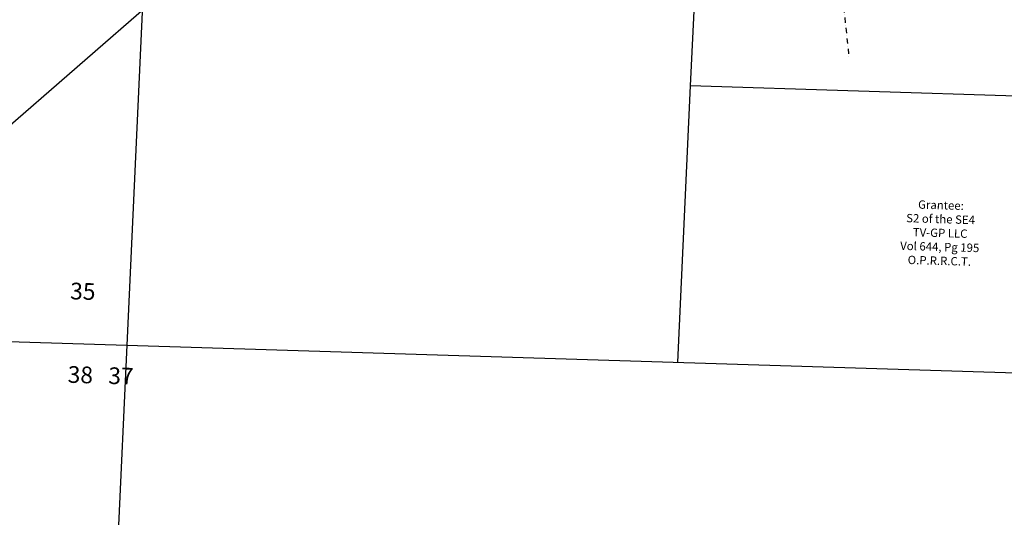
# Model space of a CAD drawing. Extents: x 1117272 to 1461214, y 10257530 to 10710184.
# Drawn here: x 1211865 to 1216580, y 10633198 to 10635583 of the extents above; entities that cross this region are included whole.
import ezdxf

# ---------------------------------------------------------------- set-up
doc = ezdxf.new("R2010")
doc.units = 0
doc.header["$LTSCALE"] = 100
doc.header["$MEASUREMENT"] = 0
doc.linetypes.add('DASHDOT2', pattern=[0.5, 0.25, -0.125, 0, -0.125])
for name, color, linetype in [('EASEMENTS', 4, 'DASHDOT2'), ('L3SURNUM', 4, 'CONTINUOUS'), ('OWNERSHIP', 1, 'CONTINUOUS'), ('SECTION_LINES', 4, 'CONTINUOUS'), ('TRAVERSE', 1, 'CONTINUOUS')]:
    doc.layers.add(name, color=color, linetype=linetype)
doc.styles.add('ROMANBOLD', font='ROMANT.SHX', dxfattribs={"height": 0.2})

msp = doc.modelspace()

# ---------------------------------------------------------------- linework, layer by layer
at = {"layer": 'EASEMENTS'}
msp.add_line((1215746.6, 10636240.3), (1215836.3, 10635398.1), dxfattribs=at)
at = {"layer": 'OWNERSHIP'}
for p, q in [((1215137.5, 10636589, 3105.7), (1215076.2, 10635264.9, 3105.7)), ((1215076.2, 10635264.9, 3105.7), (1215014.9, 10633940.8, 3105.7)), ((1217713.3, 10635182.5, 3105.7), (1215076.2, 10635264.9, 3105.7))]:
    msp.add_line(p, q, dxfattribs=at)
at = {"layer": 'SECTION_LINES'}
for p, q in [((1212622.9, 10639319.7, 3105.7), (1212377.8, 10634023.1, 3105.7)), ((1185974.4, 10634847.6, 3105.7), (1212377.8, 10634023.1, 3105.7)), ((1212377.8, 10634023.1, 3105.7), (1211887.5, 10623429.9, 3105.7)), ((1212377.8, 10634023.1, 3105.7), (1217652, 10633858.4, 3105.7))]:
    msp.add_line(p, q, dxfattribs=at)
at = {"layer": 'TRAVERSE'}
msp.add_line((1210237.9, 10633698.1, 2818.4), (1213366.1, 10636425.8, 2759.4), dxfattribs=at)

# ---------------------------------------------------------------- texts
at = {"layer": 'L3SURNUM', "insert": (1212108.3, 10634323), "char_height": 80, "width": 935.839, "attachment_point": 1, "rotation": 358.2975, "style": 'ROMANBOLD'}
msp.add_mtext('35\\P\\P \\P38   37', dxfattribs=at)
at = {"layer": 'OWNERSHIP', "color": 1, "insert": (1216272.3, 10634555.6), "char_height": 40, "width": 2312.649, "attachment_point": 5, "rotation": 358.2975, "style": 'ROMANBOLD'}
msp.add_mtext('Grantee:\\PS2 of the SE4\\PTV-GP LLC\\PVol 644, Pg 195\\PO.P.R.R.C.T.', dxfattribs=at)

doc.saveas('drawing.dxf')
